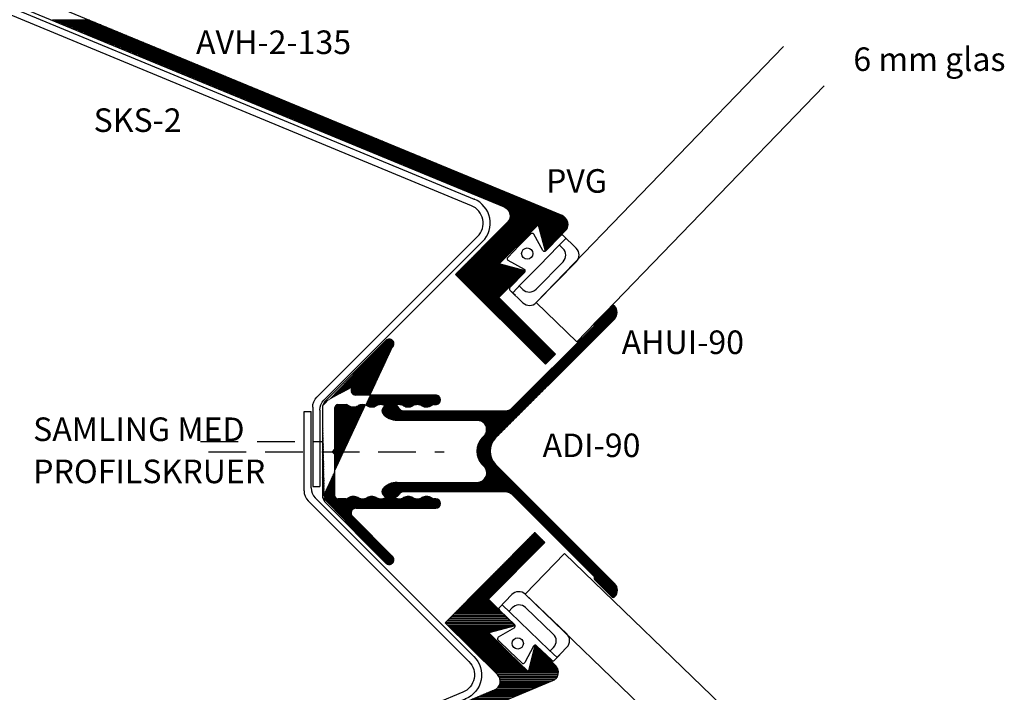
# Model space of a CAD drawing. Extents: x 538 to 764, y 43 to 212.
# Drawn here: x 659 to 764, y 102 to 173 of the extents above; entities that cross this region are included whole.
import ezdxf

# ---------------------------------------------------------------- set-up
doc = ezdxf.new("R2010")
doc.units = 0
doc.header["$LTSCALE"] = 8
doc.header["$MEASUREMENT"] = 0
doc.header["$PDSIZE"] = 2
doc.linetypes.add('DASHED', pattern=[0.75, 0.5, -0.25])
doc.layers.get('0').update_dxf_attribs({"linetype": 'CONTINUOUS'})
for name, color, linetype in [('$9-H--', 3, 'CONTINUOUS'), ('A$9--T-DK', 7, 'CONTINUOUS'), ('A99--SD', 1, 'CONTINUOUS'), ('A99-A-D', 4, 'CONTINUOUS'), ('A99-C-D', 5, 'DASHED'), ('A99-K-D', 7, 'CONTINUOUS'), ('A99-S-D', 3, 'CONTINUOUS'), ('A99-T-D', 5, 'CONTINUOUS'), ('A99-Y-D', 2, 'CONTINUOUS')]:
    doc.layers.add(name, color=color, linetype=linetype)
doc.styles.add('ROMANS', font='romans')

# ---------------------------------------------------------------- blocks, each defined once
blk = doc.blocks.new('SKS-2')
at = {"layer": 'A99-S-D', "color": 3}
for p, q in [((-111.591764289328, 31.44813673163534), (-86.10884919610399, -30.07306249522759)), ((-85.41593954672055, -29.78604992095379), (-110.8988546399445, 31.73514930590918)), ((-69.53720605718968, -17.81813575646143), (-65.0910134773513, -13.37194317662309)), ((-64.0303533055715, -12.93260334840289), (-55.6003533055715, -12.93260334840289)), ((-55.6003533055715, -12.93260334840289), (-55.6003533055715, -13.68260334840289)), ((-81.62363683343506, -30.96522670448664), (-64.79449544119522, -14.13608531224682)), ((-64.79449544119522, -14.13608531224682), (-64.7803533055715, -14.12194317662309)), ((-63.71969313379167, -13.68260334840289), (-55.6003533055715, -13.68260334840289)), ((-69.53720605718968, -17.81813575646143), (-82.15396691932494, -30.43489661859672))]:
    blk.add_line(p, q, dxfattribs=at)
for centre, end in [((-64.0303533055715, -14.43260334840289), 135), ((-63.71969313379167, -15.18260334840289), 135.0000000000004)]:
    blk.add_arc(centre, 1.5, 90, end, dxfattribs=at)
at = {"layer": 'A99-S-D', "color": 3, "extrusion": (0, 0, -0.9999999999999999)}
blk.add_ellipse((-83.56818048169796, -29.02068305622359), major_axis=(1.052379439003989, 2.540668714406022), ratio=0.9999999999999974, start_param=1.963495408493653, end_param=3.926990816987338, dxfattribs=at)
at = {"layer": 'A99-S-D', "color": 3, "extrusion": (0, 0, -1)}
blk.add_ellipse((-83.56818048169802, -29.02068305622365), major_axis=(1.847759065022532, -0.7653668647301621), ratio=0.9999999999999956, start_param=0.3926990816987236, end_param=2.356194490192336, dxfattribs=at)
at = {"layer": 'A99-S-D', "color": 3, "linetype": 'ByBlock'}
for p in [(-94.44943772163495, 7.633110565429035), (-86.10884919610399, -30.07306249522759)]:
    blk.add_point(p, dxfattribs=at)
blk = doc.blocks.new('*X77')
at = {"color": 0, "linetype": 'Continuous'}
for p, q in [((637.2384376033915, -1909.406634839959), (640.0100762009251, -1906.634996242426)), ((637.3634376033915, -1909.104858144662), (640.1350762009251, -1906.333219547129)), ((637.4884376033915, -1908.803081449366), (640.2600762009253, -1906.031442851832)), ((637.6134376033918, -1908.501304754069), (640.3850762009253, -1905.729666156535)), ((636.8634376033915, -1910.311964925849), (639.635076200925, -1907.540326328315)), ((636.9884376033915, -1910.010188230552), (639.760076200925, -1907.238549633019)), ((637.1134376033915, -1909.708411535256), (639.8850762009251, -1906.936772937722)), ((636.363437603392, -1911.519071707035), (639.1350762009254, -1908.747433109502)), ((636.4884376033917, -1911.217295011739), (639.2600762009251, -1908.445656414205)), ((636.6134376033915, -1910.915518316443), (639.3850762009253, -1908.143879718909)), ((636.7384376033915, -1910.613741621145), (639.5100762009253, -1907.842103023612)), ((635.9884376033918, -1912.424401792925), (638.7600762009254, -1909.652763195391)), ((636.1134376033918, -1912.122625097628), (638.8850762009254, -1909.350986500095)), ((636.238437603392, -1911.820848402332), (639.0100762009254, -1909.049209804798)), ((635.4884376033916, -1913.631508574112), (638.2600762009251, -1910.859869976578)), ((635.6134376033916, -1913.329731878815), (638.3850762009253, -1910.558093281282)), ((635.7384376033918, -1913.027955183518), (638.5100762009253, -1910.256316585984)), ((635.8634376033918, -1912.726178488222), (638.6350762009253, -1909.954539890688)), ((635.1134376033916, -1914.536838660002), (637.885076200925, -1911.765200062468)), ((635.2384376033916, -1914.235061964705), (638.0100762009251, -1911.463423367172)), ((635.3634376033916, -1913.933285269408), (638.1350762009251, -1911.161646671875)), ((634.6134376033915, -1915.743945441188), (637.3850762009251, -1912.972306843655)), ((634.7384376033915, -1915.442168745892), (637.5100762009253, -1912.670530148358)), ((634.8634376033915, -1915.140392050595), (637.635076200925, -1912.368753453062)), ((634.9884376033915, -1914.838615355298), (637.760076200925, -1912.066976757765)), ((634.2384376033917, -1916.649275527078), (637.0100762009254, -1913.877636929544)), ((634.3634376033917, -1916.347498831781), (637.1350762009254, -1913.575860234248)), ((634.4884376033917, -1916.045722136485), (637.2600762009254, -1913.274083538951)), ((633.863437603392, -1917.554605612968), (636.6350762009253, -1914.782967015434)), ((633.9884376033917, -1917.252828917671), (636.7600762009253, -1914.481190320138)), ((634.1134376033917, -1916.951052222375), (636.8850762009254, -1914.179413624841)), ((633.3634376033916, -1918.761712394155), (636.1350762009251, -1915.990073796622)), ((633.4884376033916, -1918.459935698858), (636.2600762009251, -1915.688297101325)), ((633.6134376033916, -1918.158159003561), (636.3850762009251, -1915.386520406028)), ((633.7384376033916, -1917.856382308265), (636.5100762009253, -1915.084743710731)), ((632.9884376033916, -1919.667042480045), (635.760076200925, -1916.895403882511)), ((633.1134376033916, -1919.365265784748), (635.885076200925, -1916.593627187215)), ((633.2384376033916, -1919.063489089451), (636.010076200925, -1916.291850491918)), ((632.4884376033917, -1920.874149261231), (635.2600762009254, -1918.102510663697)), ((632.6134376033918, -1920.572372565934), (635.3850762009254, -1917.800733968401)), ((632.7384376033916, -1920.270595870638), (635.5100762009251, -1917.498957273104)), ((632.8634376033916, -1919.968819175341), (635.6350762009253, -1917.197180577808)), ((632.1134376033917, -1921.779479347121), (634.8850762009253, -1919.007840749587)), ((632.2384376033917, -1921.477702651824), (635.0100762009253, -1918.70606405429)), ((632.3634376033917, -1921.175925956527), (635.1350762009254, -1918.404287358994)), ((631.6134376033915, -1922.986586128308), (634.3850762009251, -1920.214947530774)), ((631.7384376033915, -1922.684809433011), (634.5100762009251, -1919.913170835478)), ((631.8634376033917, -1922.383032737714), (634.6350762009253, -1919.61139414018)), ((631.9884376033917, -1922.081256042417), (634.7600762009253, -1919.309617444884)), ((631.2384376033916, -1923.891916214197), (634.010076200925, -1921.120277616664)), ((631.3634376033915, -1923.590139518901), (634.135076200925, -1920.818500921367)), ((631.4884376033915, -1923.288362823605), (634.2600762009251, -1920.516724226071)), ((630.7384376033918, -1925.099022995384), (633.5100762009254, -1922.32738439785)), ((630.8634376033916, -1924.797246300087), (633.6350762009251, -1922.025607702554)), ((630.9884376033916, -1924.495469604791), (633.7600762009253, -1921.723831007258)), ((631.1134376033916, -1924.193692909495), (633.885076200925, -1921.422054311961)), ((630.3634376033918, -1926.004353081274), (633.1350762009253, -1923.23271448374)), ((630.4884376033918, -1925.702576385976), (633.2600762009254, -1922.930937788444)), ((630.6134376033918, -1925.40079969068), (633.3850762009254, -1922.629161093147)), ((629.8634376033915, -1927.21145986246), (632.6350762009251, -1924.439821264927)), ((629.9884376033917, -1926.909683167163), (632.7600762009253, -1924.13804456963)), ((630.1134376033918, -1926.607906471867), (632.8850762009253, -1923.836267874334)), ((630.2384376033918, -1926.30612977657), (633.0100762009253, -1923.534491179037)), ((629.4884376033915, -1928.116789948351), (632.260076200925, -1925.345151350817)), ((629.6134376033915, -1927.815013253054), (632.3850762009251, -1925.043374655521)), ((629.7384376033915, -1927.513236557758), (632.5100762009251, -1924.741597960224)), ((628.9884376033915, -1929.323896729537), (631.7600762009251, -1926.552258132004)), ((629.1134376033915, -1929.022120034241), (631.8850762009253, -1926.250481436707)), ((629.2384376033915, -1928.720343338944), (632.010076200925, -1925.94870474141)), ((629.3634376033915, -1928.418566643647), (632.135076200925, -1925.646928046114)), ((628.6134376033916, -1930.229226815426), (631.3850762009254, -1927.457588217893)), ((628.7384376033916, -1929.92745012013), (631.5100762009254, -1927.155811522597)), ((628.8634376033915, -1929.625673424833), (631.6350762009251, -1926.8540348273)), ((628.2384376033918, -1931.134556901316), (631.0100762009253, -1928.362918303783)), ((628.3634376033918, -1930.83278020602), (631.1350762009253, -1928.061141608486)), ((628.4884376033918, -1930.531003510723), (631.2600762009253, -1927.75936491319)), ((627.7384376033916, -1932.341663682504), (630.5100762009251, -1929.57002508497)), ((627.8634376033916, -1932.039886987207), (630.6350762009251, -1929.268248389673)), ((627.9884376033916, -1931.73811029191), (630.7600762009251, -1928.966471694377)), ((628.1134376033918, -1931.436333596613), (630.8850762009251, -1928.664694999079)), ((627.3634376033915, -1933.246993768394), (630.135076200925, -1930.47535517086)), ((627.4884376033915, -1932.945217073096), (630.260076200925, -1930.173578475563)), ((627.6134376033916, -1932.6434403778), (630.385076200925, -1929.871801780267)), ((626.8634376033917, -1934.454100549579), (629.6350762009254, -1931.682461952046)), ((626.9884376033915, -1934.152323854284), (629.7600762009251, -1931.38068525675)), ((627.1134376033915, -1933.850547158987), (629.8850762009251, -1931.078908561453)), ((627.2384376033915, -1933.54877046369), (630.0100762009249, -1930.777131866156)), ((626.4884376033917, -1935.359430635469), (629.2600762009253, -1932.587792037936)), ((626.6134376033917, -1935.057653940173), (629.3850762009253, -1932.286015342639)), ((626.7384376033917, -1934.755877244876), (629.5100762009254, -1931.984238647342)), ((625.9884376033914, -1936.566537416657), (628.7600762009251, -1933.794898819123)), ((626.1134376033914, -1936.264760721359), (628.8850762009251, -1933.493122123826)), ((626.2384376033916, -1935.962984026063), (629.0100762009251, -1933.191345428529)), ((626.3634376033917, -1935.661207330766), (629.1350762009253, -1932.889568733233)), ((625.6134376033916, -1937.471867502547), (628.385076200925, -1934.700228905013)), ((625.7384376033916, -1937.170090807249), (628.510076200925, -1934.398452209716)), ((625.8634376033916, -1936.868314111953), (628.6350762009251, -1934.09667551442)), ((625.1134376033916, -1938.678974283733), (627.8850762009251, -1935.907335686199)), ((625.2384376033916, -1938.377197588436), (628.0100762009251, -1935.605558990903)), ((625.3634376033916, -1938.07542089314), (628.1350762009249, -1935.303782295606)), ((625.4884376033916, -1937.773644197843), (628.260076200925, -1935.00200560031)), ((624.7384376033917, -1939.584304369622), (627.5100762009253, -1936.812665772089)), ((624.8634376033917, -1939.282527674326), (627.6350762009254, -1936.510889076792)), ((624.9884376033917, -1938.980750979029), (627.7600762009254, -1936.209112381496)), ((624.2384376033917, -1940.791411150809), (627.0100762009251, -1938.019772553275)), ((624.3634376033917, -1940.489634455512), (627.1350762009251, -1937.717995857979)), ((624.4884376033917, -1940.187857760215), (627.2600762009253, -1937.416219162682)), ((624.6134376033917, -1939.886081064919), (627.3850762009253, -1937.114442467385)), ((623.8634376033915, -1941.696741236699), (626.635076200925, -1938.925102639166)), ((623.9884376033915, -1941.394964541403), (626.7600762009251, -1938.623325943869)), ((624.1134376033915, -1941.093187846106), (626.8850762009251, -1938.321549248573)), ((623.3634376033914, -1942.903848017885), (626.1350762009251, -1940.132209420352)), ((623.4884376033914, -1942.602071322589), (626.2600762009249, -1939.830432725056)), ((623.6134376033914, -1942.300294627293), (626.385076200925, -1939.528656029759)), ((623.7384376033914, -1941.998517931996), (626.510076200925, -1939.226879334462)), ((622.9884376033918, -1943.809178103776), (625.7600762009254, -1941.037539506242)), ((623.1134376033918, -1943.507401408478), (625.8850762009254, -1940.735762810945)), ((623.2384376033916, -1943.205624713183), (626.0100762009251, -1940.433986115649)), ((622.6134376033918, -1944.714508189665), (625.3850762009253, -1941.942869592132)), ((622.7384376033918, -1944.412731494368), (625.5100762009253, -1941.641092896835)), ((622.8634376033918, -1944.110954799072), (625.6350762009253, -1941.339316201538)), ((622.1134376033915, -1945.921614970852), (624.885076200925, -1943.149976373319)), ((622.2384376033915, -1945.619838275556), (625.0100762009251, -1942.848199678022)), ((622.3634376033917, -1945.318061580258), (625.1350762009251, -1942.546422982725)), ((622.4884376033917, -1945.016284884962), (625.2600762009251, -1942.244646287428)), ((621.7384376033915, -1946.826945056742), (624.510076200925, -1944.055306459209)), ((621.8634376033915, -1946.525168361446), (624.635076200925, -1943.753529763912)), ((621.9884376033915, -1946.223391666148), (624.760076200925, -1943.451753068616)), ((621.2384376033916, -1948.034051837928), (624.0100762009254, -1945.262413240395)), ((621.3634376033915, -1947.732275142632), (624.1350762009251, -1944.960636545099)), ((621.4884376033915, -1947.430498447335), (624.2600762009249, -1944.658859849802)), ((621.6134376033915, -1947.128721752039), (624.3850762009249, -1944.357083154505)), ((620.8634376033916, -1948.939381923818), (623.6350762009253, -1946.167743326285)), ((620.9884376033916, -1948.637605228521), (623.7600762009253, -1945.865966630988)), ((621.1134376033916, -1948.335828533225), (623.8850762009254, -1945.564189935692)), ((620.3634376033916, -1950.146488705005), (623.1350762009251, -1947.374850107472)), ((620.4884376033918, -1949.844712009708), (623.2600762009251, -1947.073073412174)), ((620.6134376033916, -1949.542935314412), (623.3850762009251, -1946.771296716878)), ((620.7384376033916, -1949.241158619114), (623.5100762009253, -1946.469520021581)), ((619.9884376033915, -1951.051818790895), (622.760076200925, -1948.280180193362)), ((620.1134376033916, -1950.750042095598), (622.885076200925, -1947.978403498065)), ((620.2384376033916, -1950.448265400302), (623.010076200925, -1947.676626802768)), ((619.4884376033915, -1952.258925572082), (622.2600762009251, -1949.487286974548)), ((619.6134376033915, -1951.957148876784), (622.3850762009249, -1949.185510279252)), ((619.7384376033915, -1951.655372181488), (622.5100762009249, -1948.883733583955)), ((619.8634376033915, -1951.353595486192), (622.635076200925, -1948.581956888658)), ((619.1134376033917, -1953.164255657971), (621.8850762009253, -1950.392617060437)), ((619.2384376033917, -1952.862478962675), (622.0100762009254, -1950.090840365141)), ((619.3634376033915, -1952.560702267378), (622.1350762009251, -1949.789063669845)), ((618.6134376033916, -1954.371362439157), (621.3850762009251, -1951.599723841624)), ((618.7384376033916, -1954.069585743861), (621.5100762009251, -1951.297947146327)), ((618.8634376033917, -1953.767809048565), (621.6350762009253, -1950.996170451031)), ((618.9884376033917, -1953.466032353267), (621.7600762009253, -1950.694393755734)), ((618.2384376033914, -1955.276692525048), (621.010076200925, -1952.505053927514)), ((618.3634376033914, -1954.974915829751), (621.135076200925, -1952.203277232218)), ((618.4884376033914, -1954.673139134455), (621.2600762009251, -1951.901500536921)), ((617.7384376033916, -1956.483799306235), (620.5128523249796, -1953.709384584647)), ((617.8634376033916, -1956.182022610938), (620.6350762009249, -1953.410384013405)), ((617.9884376033914, -1955.880245915641), (620.7600762009249, -1953.108607318108)), ((618.1134376033914, -1955.578469220345), (620.885076200925, -1952.806830622811)), ((616.8634376033917, -1958.596236173311), (620.7307014007586, -1954.728972375944)), ((616.9884376033917, -1958.294459478014), (620.650228646679, -1954.632668434727)), ((617.1134376033917, -1957.992682782717), (620.581247758725, -1954.524872627384)), ((617.2384376033917, -1957.69090608742), (620.5247910832396, -1954.404552607573)), ((617.3634376033917, -1957.389129392124), (620.4828510718295, -1954.269715923686)), ((617.4884376033915, -1957.087352696828), (620.4591854486276, -1954.116604851592)), ((617.6134376033916, -1956.785576001531), (620.4616883150112, -1953.937325289912)), ((616.7617138518912, -1959.051513315404), (620.925112819936, -1954.88811434736)), ((616.7766458844644, -1959.213357978128), (621.0399413178284, -1954.950062544764)), ((616.7785355876276, -1958.857914884371), (620.8222780973832, -1954.814172374616)), ((616.8121542459324, -1959.354626311957), (621.1682892042068, -1954.998491353683)), ((616.863340513019, -1959.480216740167), (621.3130102115645, -1955.030547041622)), ((616.9276747593276, -1959.592659189155), (621.4794657557343, -1955.040868192748)), ((617.0038101659303, -1959.693300477849), (621.6562424510308, -1955.040868192748)), ((619.333019146328, -1957.540868192748), (621.8330191463275, -1955.040868192748)), ((619.5097958416244, -1957.540868192748), (622.0097958416242, -1955.040868192748)), ((619.6865725369212, -1957.540868192748), (622.1865725369207, -1955.040868192748)), ((619.8633492322172, -1957.540868192748), (622.363349232217, -1955.040868192748)), ((620.040125927514, -1957.540868192748), (622.5401259275137, -1955.040868192748)), ((620.2169026228105, -1957.540868192748), (622.7169026228104, -1955.040868192748)), ((620.3936793181073, -1957.540868192748), (622.8936793181069, -1955.040868192748)), ((620.5704560134037, -1957.540868192748), (623.0704560134036, -1955.040868192748)), ((620.7472327087006, -1957.540868192748), (623.2472327087003, -1955.040868192748)), ((620.9240094039969, -1957.540868192748), (623.4240094039969, -1955.040868192748)), ((621.1007860992943, -1957.540868192748), (623.6007860992938, -1955.040868192748)), ((621.2775627945906, -1957.540868192748), (623.7775627945905, -1955.040868192748)), ((621.4543394898875, -1957.540868192748), (623.9543394898872, -1955.040868192748)), ((621.6311161851839, -1957.540868192748), (624.1311161851837, -1955.040868192748)), ((621.8078928804807, -1957.540868192748), (624.3078928804804, -1955.040868192748)), ((621.9846695757772, -1957.540868192748), (624.484669575777, -1955.040868192748)), ((622.161446271074, -1957.540868192748), (624.6614462710736, -1955.040868192748)), ((622.3382229663703, -1957.540868192748), (624.8382229663703, -1955.040868192748)), ((622.5149996616667, -1957.540868192748), (625.0149996616666, -1955.040868192748)), ((622.691776356963, -1957.540868192748), (625.1917763569633, -1955.040868192748)), ((622.8685530522599, -1957.540868192748), (625.3685530522598, -1955.040868192748)), ((623.0453297475564, -1957.540868192748), (625.5453297475565, -1955.040868192748)), ((623.2221064428533, -1957.540868192748), (625.7221064428531, -1955.040868192748)), ((623.3988831381497, -1957.540868192748), (625.8988831381498, -1955.040868192748)), ((623.5756598334465, -1957.540868192748), (626.0756598334464, -1955.040868192748)), ((623.7524365287434, -1957.540868192748), (626.2524365287434, -1955.040868192748)), ((623.8085759672554, -1959.959602488389), (628.7273102628959, -1955.040868192748)), ((623.904086958193, -1960.040868192748), (628.9040869581929, -1955.040868192748)), ((623.9292132240403, -1957.540868192748), (626.42921322404, -1955.040868192748)), ((624.0500574238275, -1959.541344336521), (628.5505335675992, -1955.040868192748)), ((624.0808636534897, -1960.040868192748), (629.0808636534895, -1955.040868192748)), ((624.1059899193367, -1957.540868192748), (626.6059899193366, -1955.040868192748)), ((624.2576403487863, -1960.040868192748), (629.2576403487861, -1955.040868192748)), ((624.2827666146335, -1957.540868192748), (626.7827666146333, -1955.040868192748)), ((624.2915388803998, -1959.123086184652), (628.3737568723027, -1955.040868192748)), ((624.4344170440829, -1960.040868192748), (629.2616571909678, -1955.213628045863)), ((624.4595433099299, -1957.540868192748), (626.9595433099299, -1955.040868192748)), ((624.5330203369721, -1958.704828032783), (628.196980177006, -1955.040868192748)), ((624.6111937393796, -1960.040868192748), (629.2616571909678, -1955.39040474116)), ((624.6363200052268, -1957.540868192748), (627.1363200052265, -1955.040868192748)), ((624.7745017935443, -1958.286569880914), (628.0202034817094, -1955.040868192748)), ((624.7879704346763, -1960.040868192748), (629.2616571909678, -1955.567181436456)), ((624.8130967005233, -1957.540868192748), (627.3130967005231, -1955.040868192748)), ((624.9647471299728, -1960.040868192748), (629.2616571909678, -1955.743958131753)), ((624.9898733958197, -1957.540868192748), (627.4898733958198, -1955.040868192748)), ((625.0159832501165, -1957.868311729045), (627.8434267864127, -1955.040868192748)), ((625.1666500911165, -1957.540868192748), (627.6666500911165, -1955.040868192748)), ((625.1415238252695, -1960.040868192748), (629.2616571909678, -1955.92073482705)), ((625.3183005205661, -1960.040868192748), (629.2616571909678, -1956.097511522346)), ((625.4950772158625, -1960.040868192748), (629.2616571909678, -1956.274288217643)), ((625.671853911159, -1960.040868192748), (629.2616571909678, -1956.451064912939)), ((625.8486306064557, -1960.040868192748), (629.2616571909678, -1956.627841608236)), ((626.0254073017524, -1960.040868192748), (629.2616571909678, -1956.804618303533)), ((617.0911322016439, -1959.782755137432), (619.3236758643553, -1957.55021147472)), ((617.1895894590202, -1959.861074575352), (619.3883806256309, -1957.662283408741)), ((617.2996804807807, -1959.927760248888), (619.4530853869067, -1957.774355342762)), ((617.4225878485372, -1959.981629576428), (619.5177901481823, -1957.886427276783)), ((626.202183997049, -1960.040868192748), (629.2616571909678, -1956.981394998829)), ((626.3789606923456, -1960.040868192748), (629.2616571909678, -1957.158171694126)), ((626.5557373876422, -1960.040868192748), (629.2616571909678, -1957.334948389422)), ((626.7325140829392, -1960.040868192748), (629.2616571909678, -1957.51172508472)), ((626.9092907782358, -1960.040868192748), (629.2616571909678, -1957.688501780016)), ((627.0860674735325, -1960.040868192748), (629.2616571909678, -1957.865278475313)), ((617.5605555476719, -1960.02043857259), (619.5824949094579, -1957.998499210804)), ((617.7178620885938, -1960.039908726965), (619.6471996707335, -1958.110571144825)), ((617.8936793181072, -1960.040868192748), (619.7119044320091, -1958.222643078846)), ((618.0704560134038, -1960.040868192748), (619.7766091932848, -1958.334715012867)), ((618.2472327087005, -1960.040868192748), (619.8413139545604, -1958.446786946888)), ((618.4240094039972, -1960.040868192748), (619.906018715836, -1958.558858880909)), ((618.6007860992937, -1960.040868192748), (619.9707234771116, -1958.67093081493)), ((618.7775627945904, -1960.040868192748), (620.0354282383872, -1958.783002748951)), ((618.954339489887, -1960.040868192748), (620.100132999663, -1958.895074682972)), ((627.2628441688291, -1960.040868192748), (629.2616571909678, -1958.04205517061)), ((627.4396208641258, -1960.040868192748), (629.2616571909678, -1958.218831865906)), ((627.6163975594224, -1960.040868192748), (629.2616571909678, -1958.395608561203)), ((627.7616571909678, -1960.0723852565), (629.2616571909678, -1958.572385256499)), ((627.7616571909678, -1960.249161951796), (629.2616571909678, -1958.749161951796)), ((627.7616571909678, -1960.425938647092), (629.2616571909678, -1958.925938647092)), ((619.1311161851837, -1960.040868192748), (620.1648377609386, -1959.007146616993)), ((619.3078928804804, -1960.040868192748), (620.2295425222142, -1959.119218551014)), ((619.4846695757769, -1960.040868192748), (620.2942472834898, -1959.231290485035)), ((619.6614462710736, -1960.040868192748), (620.3589520447654, -1959.343362419056)), ((619.8382229663703, -1960.040868192748), (620.4236568060411, -1959.455434353077)), ((620.0149996616665, -1960.040868192748), (620.4883615673167, -1959.567506287098)), ((620.1917763569631, -1960.040868192748), (620.5530663285923, -1959.679578221119)), ((620.3685530522598, -1960.040868192748), (620.6177710898679, -1959.79165015514)), ((620.5453297475564, -1960.040868192748), (620.6824758511435, -1959.903722089161)), ((627.7616571909678, -1960.602715342389), (629.2616571909678, -1959.102715342389)), ((627.7616571909678, -1960.779492037685), (629.2616571909678, -1959.279492037685)), ((627.7616571909678, -1960.956268732982), (629.2616571909678, -1959.456268732982)), ((627.7616571909678, -1961.133045428279), (629.2616571909678, -1959.633045428279)), ((627.7616571909678, -1961.309822123575), (629.2616571909678, -1959.809822123575)), ((627.7616571909678, -1961.486598818872), (629.2616571909678, -1959.986598818872)), ((620.722106442853, -1960.040868192748), (620.7471806124192, -1960.015794023182)), ((627.7616571909678, -1961.663375514169), (629.2616571909678, -1960.163375514169)), ((627.7616571909678, -1961.840152209466), (629.2616571909678, -1960.340152209466)), ((627.7616571909678, -1962.016928904763), (629.2616571909678, -1960.516928904762)), ((627.7616571909678, -1962.193705600059), (629.2616571909678, -1960.693705600059)), ((627.7616571909678, -1962.370482295356), (629.2616571909678, -1960.870482295356)), ((627.7616571909678, -1962.547258990652), (629.2616571909678, -1961.047258990652)), ((627.7616571909678, -1962.724035685949), (629.2616571909678, -1961.224035685949)), ((627.7616571909678, -1962.900812381246), (629.2616571909678, -1961.400812381245)), ((627.7616571909678, -1963.077589076542), (629.2616571909678, -1961.577589076542)), ((627.7616571909678, -1963.254365771838), (629.2616571909678, -1961.754365771838)), ((627.7616571909678, -1963.431142467135), (629.2616571909678, -1961.931142467135)), ((627.7616571909678, -1963.607919162432), (629.2616571909678, -1962.107919162432)), ((627.7616571909678, -1963.784695857728), (629.2616571909678, -1962.284695857728)), ((627.7616571909678, -1963.961472553025), (629.2616571909678, -1962.461472553025)), ((627.7616571909678, -1964.138249248322), (629.2616571909678, -1962.638249248322)), ((627.7616571909678, -1964.315025943619), (629.2616571909678, -1962.815025943619)), ((627.7616571909678, -1964.491802638915), (629.2616571909678, -1962.991802638915)), ((627.7616571909678, -1964.668579334212), (629.2616571909678, -1963.168579334212)), ((627.7616571909678, -1964.845356029509), (629.2616571909678, -1963.345356029509)), ((627.7616571909678, -1965.022132724805), (629.2616571909678, -1963.522132724805)), ((627.7616571909678, -1965.198909420102), (629.2616571909678, -1963.698909420102)), ((627.7616571909678, -1965.375686115399), (629.2616571909678, -1963.875686115398)), ((627.7616571909678, -1965.552462810695), (629.2616571909678, -1964.052462810695)), ((627.7616571909678, -1965.729239505991), (629.2616571909678, -1964.229239505991)), ((627.7616571909678, -1965.906016201288), (629.2616571909678, -1964.406016201288)), ((627.7616571909678, -1966.082792896585), (629.2616571909678, -1964.582792896585)), ((627.7616571909678, -1966.259569591881), (629.2616571909678, -1964.759569591881)), ((627.7616571909678, -1966.436346287178), (629.2616571909678, -1964.936346287178)), ((627.7616571909678, -1966.613122982475), (629.2616571909678, -1965.113122982475)), ((627.7616571909678, -1966.789899677771), (629.2616571909678, -1965.289899677771)), ((627.7616571909678, -1966.966676373068), (629.2616571909678, -1965.466676373068)), ((627.7616571909678, -1967.143453068365), (629.2616571909678, -1965.643453068365)), ((627.7616571909678, -1967.320229763662), (629.2616571909678, -1965.820229763661)), ((627.7616571909678, -1967.497006458958), (629.2616571909678, -1965.997006458958)), ((627.7616571909678, -1967.673783154255), (629.2616571909678, -1966.173783154255)), ((627.7616571909678, -1967.850559849551), (629.2616571909678, -1966.350559849551)), ((627.7616571909678, -1968.027336544848), (629.2616571909678, -1966.527336544848)), ((627.7616571909678, -1968.204113240145), (629.2616571909678, -1966.704113240145)), ((627.7616571909678, -1968.380889935441), (629.2616571909678, -1966.880889935441)), ((627.778455628957, -1968.540868192748), (629.2616571909678, -1967.057666630737)), ((627.9552323242536, -1968.540868192748), (629.2616571909678, -1967.234443326034)), ((628.1320090195503, -1968.540868192748), (629.2616571909678, -1967.411220021331)), ((628.308785714847, -1968.540868192748), (629.2616571909678, -1967.587996716627)), ((628.4855624101435, -1968.540868192748), (629.2616571909678, -1967.764773411924)), ((628.6623391054402, -1968.540868192748), (629.2616571909678, -1967.941550107221)), ((628.8391158007369, -1968.540868192748), (629.2616571909678, -1968.118326802517)), ((629.0158924960339, -1968.540868192748), (629.2616571909678, -1968.295103497814)), ((629.1926691913305, -1968.540868192748), (629.2616571909678, -1968.471880193111))]:
    blk.add_line(p, q, dxfattribs=at)
blk = doc.blocks.new('AVH2-135')
at = {"layer": 'A99-A-D', "color": 4}
blk.add_lwpolyline([(36.24043376602208, -46.10905835744984), (-29.37688280161296, -18.92947590860672, 0.5345111359507563), (-30.75956623397792, -19.85335544111808), (-30.75956623397792, -27.65869932881401), (-44.25956623397792, -27.65869932881401), (-44.25956623397792, -26.15869932881401), (-35.75956623397792, -26.15869932881401), (-35.75956623397792, -22.15869932881401), (-33.25956623397792, -23.60207500178808), (-33.25956623397792, -20.65869932881401), (-33.25956623397792, -17.71532365583994), (-35.75956623397792, -19.15869932881401), (-35.75956623397758, -16.15869932881401, -0.1066558289411268), (-35.67059812710522, -15.74636343454222, -0.2945452286510921), (-34.75956623397792, -15.15869932881401, -0.09849140335713645), (-34.37688280161274, -15.23481979630265), (41.24043376602208, -46.55653786887683)], format="xyb", dxfattribs=at)
at = {"layer": 'A99--SD', "linetype": 'Continuous', "rotation": 270}
blk.add_blockref('*X77', (1924.28130195877, 601.6029578621537), dxfattribs=at)
blk = doc.blocks.new('ahui-90')
at = {"layer": 'A99--SD'}
h = blk.add_hatch(dxfattribs=at)
h.set_pattern_fill('ANSI31', color=256, scale=0.25, style=0)
h.set_pattern_definition([(45, (-11.68838114165953, -9.08096113334696), (-0.02209708691207961, 0.02209708691207961), [])])
edge = h.paths.add_edge_path()
edge.add_arc((11.77557989368736, 1.389100381221988), 0.4999999999999993, 314.9999999999999, 404.9999999999999)
edge.add_line((12.12913328428063, 1.035546990628713), (12.12913327856087, 1.035546990628713))
edge.add_arc((11.77557988601205, 1.389100379266443), 0.4999999999999997, 225, 315.0000003169094)
edge.add_line((5.603649880018789, 8.268137172120557), (5.14004598308663, 8.460168193798872))
edge.add_line((12.12917068351085, 1.742616368628497), (5.603649880018789, 8.268137172120557))
edge.add_line((7.165172248933729, 5.292401240832518), (11.42207128851462, 1.035502201251624))
edge.add_arc((6.811618858340452, 4.938847850239245), 0.4999999999999964, 44.99999999999971, 180)
edge.add_line((6.311618858340456, -3.539831806201136), (6.311618858340456, 4.938847850239245))
edge.add_arc((5.811618858340463, -3.53983180620113), 0.4999999999999947, 269.9999999999992, 359.9999999999994)
edge.add_arc((5.811618858340452, -3.539831806201136), 0.4999999999999858, 180, 270.0000000000004)
edge.add_line((5.311618858340466, -3.324038147901898), (5.311618858340466, -3.539831806201136))
edge.add_arc((5.011618858340466, -3.324038147901893), 0.3000000000000006, 359.9999999999991, 396.1289274719378)
edge.add_arc((6.061618858340456, -2.557552662064097), 0.9999999999999929, 180.0000000000003, 216.1289274719388)
edge.add_arc((6.061618858340459, -2.557552662064105), 0.9999999999999961, 151.0449756281397, 179.9999999999999)
edge.add_arc((4.311618858340466, -1.589306825512246), 1, 331.0449756281402, 359.9999999999999)
edge.add_arc((4.31161885834047, -1.589306825512243), 0.9999999999999966, 359.9999999999997, 388.9550243718599)
edge.add_arc((6.061618858340456, -0.6210609889603909), 0.9999999999999893, 180.0000000000001, 208.95502437186)
edge.add_arc((6.061618858340452, -0.6210609889603944), 0.9999999999999851, 151.04497562814, 179.9999999999999)
edge.add_arc((4.31161885834047, 0.3471848475914534), 0.9999999999999964, 331.0449756281402, 360.0000000000002)
edge.add_arc((4.311618858340461, 0.3471848475914605), 1.000000000000006, 359.9999999999998, 388.9550243718598)
edge.add_arc((6.061618858340459, 1.315430684143315), 0.9999999999999929, 180.0000000000002, 208.95502437186)
edge.add_arc((6.061618858340452, 1.315430684143308), 0.999999999999986, 151.0449756281399, 179.9999999999998)
edge.add_arc((4.311618858340465, 2.28367652069516), 1.000000000000002, 331.0449756281402, 360.0000000000002)
edge.add_arc((4.311618858340474, 2.283676520695163), 0.9999999999999922, 0, 28.95502437185989)
edge.add_arc((6.061618858340456, 3.251922357247011), 0.9999999999999893, 180, 208.95502437186)
edge.add_arc((6.061618858340452, 3.251922357247011), 0.9999999999999851, 151.04497562814, 180)
edge.add_arc((4.311618858340465, 4.220168193798861), 1.000000000000002, 331.0449756281402, 360.0000000000002)
edge.add_arc((4.31161885834047, 4.220168193798866), 0.9999999999999962, 359.9999999999999, 388.9550243718599)
edge.add_arc((6.061618858340456, 5.188414030350724), 0.9999999999999929, 180.0000000000005, 208.9550243718604)
edge.add_arc((6.061618858340452, 5.188414030350716), 0.9999999999999897, 143.8710725280615, 180)
edge.add_arc((5.011618858340469, 5.954899516188512), 0.2999999999999972, 323.8710725280607, 359.9999999999994)
edge.add_line((5.31161885834047, 6.860168193798874), (5.311618858340466, 5.954899516188508))
edge.add_arc((5.011618858340469, 6.860168193798863), 0.3000000000000007, 2.035554996136646e-12, 90.00000000000203)
edge.add_line((0.6116188583404565, 7.160168193798864), (5.011618858340459, 7.160168193798864))
edge.add_line((0.3116188583404575, 7.460168193798864), (0.6116188583404565, 7.160168193798864))
edge.add_line((0.01161885834045684, 7.160168193798864), (0.3116188583404575, 7.460168193798864))
edge.add_line((-4.388381141659531, 7.160168193798864), (0.01161885834045684, 7.160168193798864))
edge.add_arc((-4.388381141659531, 6.860168193798874), 0.2999999999999901, 90, 180)
edge.add_line((-4.688381141659542, 5.954899516188508), (-4.688381141659521, 6.860168193798874))
edge.add_arc((-4.388381141659542, 5.954899516188508), 0.2999999999999993, 180, 216.1289274719386)
edge.add_arc((-5.438381141659525, 5.188414030350703), 0.9999999999999938, 7.124442486478321e-13, 36.12892747193916)
edge.add_arc((-5.438381141659529, 5.188414030350721), 0.9999999999999986, 331.04497562814, 359.9999999999997)
edge.add_arc((-3.688381141659534, 4.220168193798862), 0.9999999999999991, 151.0449756281399, 179.9999999999999)
edge.add_arc((-3.688381141659534, 4.220168193798866), 0.9999999999999979, 180.0000000000001, 208.95502437186)
edge.add_arc((-5.438381141659535, 3.251922357247008), 1.000000000000004, 2.035554996136641e-13, 28.95502437185983)
edge.add_arc((-5.438381141659527, 3.251922357247015), 0.9999999999999962, 331.0449756281402, 359.9999999999998)
edge.add_arc((-3.688381141659536, 2.283676520695161), 0.9999999999999956, 151.04497562814, 179.9999999999999)
edge.add_arc((-3.68838114165953, 2.283676520695163), 1.000000000000002, 180, 208.95502437186)
edge.add_arc((-5.438381141659525, 1.315430684143308), 0.9999999999999938, 2.035554996136663e-13, 28.95502437185983)
edge.add_arc((-5.43838114165953, 1.315430684143319), 0.9999999999999994, 331.04497562814, 359.9999999999996)
edge.add_arc((-3.688381141659528, 0.347184847591457), 1.000000000000005, 151.04497562814, 180)
edge.add_arc((-3.688381141659534, 0.3471848475914605), 0.9999999999999997, 180.0000000000002, 208.9550243718602)
edge.add_arc((-5.438381141659525, -0.6210609889603962), 0.9999999999999938, 2.035554996136663e-13, 28.95502437185983)
edge.add_arc((-5.438381141659529, -0.6210609889603873), 0.9999999999999986, 331.04497562814, 359.9999999999997)
edge.add_arc((-3.68838114165953, -1.589306825512249), 1.000000000000004, 151.0449756281398, 179.9999999999999)
edge.add_arc((-3.688381141659534, -1.589306825512242), 1.000000000000001, 180.0000000000003, 208.9550243718601)
edge.add_arc((-5.438381141659532, -2.557552662064102), 1.000000000000001, 0, 28.95502437185991)
edge.add_arc((-5.438381141659528, -2.557552662064095), 0.9999999999999972, 323.8710725280612, 359.9999999999996)
edge.add_arc((-4.38838114165954, -3.3240381479019), 0.2999999999999989, 143.8710725280608, 179.9999999999995)
edge.add_line((-4.688381141659531, -3.539831806201136), (-4.688381141659539, -3.324038147901898))
edge.add_arc((-5.188381141659531, -3.539831806201136), 0.5, 270, 360)
edge.add_arc((-5.188381141659531, -3.539831806201136), 0.5, 180, 270)
edge.add_line((-5.688381141659522, 4.938847850239242), (-5.688381141659531, -3.539831806201136))
edge.add_arc((-6.188381141659522, 4.938847850239242), 0.4999999999999996, 0, 135.0000000000001)
edge.add_line((-10.79881844013565, 1.035517329763604), (-6.541934532252797, 5.292401240832515))
edge.add_arc((-11.15234216933112, 1.389100379266443), 0.4999999999999997, 224.9999996830906, 315.0000000000001)
edge.add_line((-11.50589556759969, 1.035546990628713), (-11.50589556187993, 1.035546990628713))
edge.add_arc((-11.15234217700642, 1.389100381221988), 0.4999999999999993, 135, 225.0000000000001)
edge.add_line((-4.980412163337869, 8.268137172120547), (-11.50591766648209, 1.742631671551482))
edge.add_line((-4.516808266405685, 8.460168193798875), (-4.980412163337864, 8.268137172120547))
edge.add_line((5.14004598308663, 8.460168193798872), (-4.51680826640569, 8.460168193798872))
at = {"layer": 'A99-A-D', "color": 4}
for p, q in [((-4.516808266405685, 8.460168193798875), (-4.980412163337864, 8.268137172120547)), ((5.14004598308663, 8.460168193798872), (-4.516808266405689, 8.460168193798872)), ((5.603649880018789, 8.268137172120557), (5.14004598308663, 8.460168193798872)), ((-4.980412163337869, 8.268137172120547), (-11.50591766648209, 1.742631671551482)), ((0.01161885834045684, 7.160168193798864), (0.3116188583404575, 7.460168193798864)), ((0.3116188583404575, 7.460168193798864), (0.6116188583404565, 7.160168193798864)), ((12.12917068351085, 1.742616368628497), (5.603649880018789, 8.268137172120557)), ((-4.688381141659542, 5.954899516188508), (-4.688381141659521, 6.860168193798874)), ((-4.388381141659531, 7.160168193798864), (0.01161885834045684, 7.160168193798864)), ((0.6116188583404565, 7.160168193798864), (5.011618858340459, 7.160168193798864)), ((5.31161885834047, 6.860168193798874), (5.311618858340466, 5.954899516188508)), ((-10.79881844013565, 1.035517329763604), (-6.541934532252796, 5.292401240832515)), ((7.165172248933729, 5.292401240832518), (11.42207128851462, 1.035502201251624)), ((-5.688381141659522, 4.938847850239242), (-5.688381141659531, -3.539831806201136)), ((6.311618858340456, -3.539831806201136), (6.311618858340456, 4.938847850239245)), ((-11.50589556759969, 1.035546990628713), (-11.50589556187993, 1.035546990628713)), ((12.12913328428063, 1.035546990628713), (12.12913327856087, 1.035546990628713)), ((-4.688381141659531, -3.539831806201136), (-4.688381141659539, -3.324038147901898)), ((5.311618858340466, -3.324038147901898), (5.311618858340466, -3.539831806201136))]:
    blk.add_line(p, q, dxfattribs=at)
for centre, radius, start, end in [((-4.388381141659531, 6.860168193798874), 0.2999999999999901, 90, 180), ((5.011618858340469, 6.860168193798863), 0.3000000000000007, 2.035554996136651e-12, 90.00000000000203), ((-6.188381141659522, 4.938847850239242), 0.4999999999999996, 0, 135.0000000000001), ((-4.388381141659542, 5.954899516188508), 0.2999999999999993, 180, 216.1289274719387), ((-5.438381141659525, 5.188414030350703), 0.9999999999999938, 7.124442486478279e-13, 36.12892747193914), ((6.061618858340452, 5.188414030350716), 0.9999999999999897, 143.8710725280615, 180), ((5.011618858340469, 5.954899516188512), 0.2999999999999972, 323.8710725280607, 359.9999999999993), ((6.811618858340452, 4.938847850239245), 0.4999999999999964, 44.99999999999971, 180), ((-3.688381141659534, 4.220168193798862), 0.9999999999999991, 151.0449756281399, 179.9999999999999), ((-3.688381141659534, 4.220168193798866), 0.9999999999999979, 180.0000000000001, 208.95502437186), ((-5.438381141659529, 5.188414030350721), 0.9999999999999986, 331.04497562814, 359.9999999999997), ((6.061618858340456, 5.188414030350724), 0.9999999999999929, 180.0000000000005, 208.9550243718605), ((4.31161885834047, 4.220168193798866), 0.9999999999999962, 359.9999999999999, 28.95502437185986), ((4.311618858340465, 4.220168193798861), 1.000000000000002, 331.0449756281402, 2.035554996136651e-13), ((-5.438381141659535, 3.251922357247008), 1.000000000000004, 2.035554996136651e-13, 28.95502437185986), ((-5.438381141659527, 3.251922357247015), 0.9999999999999962, 331.0449756281402, 359.9999999999998), ((6.061618858340452, 3.251922357247011), 0.9999999999999851, 151.04497562814, 180), ((6.061618858340456, 3.251922357247011), 0.9999999999999893, 180, 208.95502437186), ((-3.688381141659536, 2.283676520695161), 0.9999999999999956, 151.04497562814, 179.9999999999999), ((-3.68838114165953, 2.283676520695163), 1.000000000000002, 180, 208.95502437186), ((4.311618858340474, 2.283676520695163), 0.9999999999999922, 0, 28.95502437185986), ((4.311618858340465, 2.28367652069516), 1.000000000000002, 331.0449756281402, 2.035554996136651e-13), ((-11.15234217700642, 1.389100381221988), 0.4999999999999993, 135, 225.0000000000001), ((-5.438381141659525, 1.315430684143308), 0.9999999999999938, 2.035554996136651e-13, 28.95502437185986), ((-5.43838114165953, 1.315430684143319), 0.9999999999999994, 331.04497562814, 359.9999999999996), ((6.061618858340452, 1.315430684143308), 0.999999999999986, 151.0449756281399, 179.9999999999998), ((6.061618858340459, 1.315430684143315), 0.9999999999999929, 180.0000000000002, 208.95502437186), ((11.77557989368736, 1.389100381221988), 0.4999999999999993, 314.9999999999999, 45), ((-11.15234216933112, 1.389100379266443), 0.4999999999999997, 224.9999996830906, 315.0000000000001), ((-3.688381141659528, 0.347184847591457), 1.000000000000005, 151.0449756281399, 180), ((-3.688381141659534, 0.3471848475914605), 0.9999999999999997, 180.0000000000002, 208.9550243718602), ((4.311618858340461, 0.3471848475914605), 1.000000000000006, 359.9999999999998, 28.95502437185978), ((4.31161885834047, 0.3471848475914534), 0.9999999999999964, 331.0449756281402, 2.035554996136651e-13), ((11.77557988601205, 1.389100379266443), 0.4999999999999997, 224.9999999999999, 315.0000003169093), ((-5.438381141659525, -0.6210609889603962), 0.9999999999999938, 2.035554996136651e-13, 28.95502437185986), ((-5.438381141659529, -0.6210609889603873), 0.9999999999999986, 331.04497562814, 359.9999999999997), ((6.061618858340452, -0.6210609889603944), 0.9999999999999851, 151.04497562814, 179.9999999999999), ((6.061618858340456, -0.6210609889603909), 0.9999999999999893, 180.0000000000001, 208.95502437186), ((-3.68838114165953, -1.589306825512249), 1.000000000000004, 151.0449756281398, 179.9999999999999), ((-3.688381141659534, -1.589306825512242), 1.000000000000001, 180.0000000000003, 208.9550243718601), ((-5.438381141659532, -2.557552662064102), 1.000000000000001, 0, 28.95502437185986), ((6.061618858340459, -2.557552662064105), 0.9999999999999961, 151.0449756281397, 179.9999999999998), ((4.31161885834047, -1.589306825512243), 0.9999999999999966, 359.9999999999997, 28.95502437185986), ((4.311618858340466, -1.589306825512246), 1, 331.0449756281402, 359.9999999999999), ((-5.438381141659528, -2.557552662064095), 0.9999999999999972, 323.8710725280611, 359.9999999999996), ((6.061618858340456, -2.557552662064097), 0.9999999999999929, 180.0000000000003, 216.1289274719388), ((-5.188381141659531, -3.539831806201136), 0.5, 180, 270), ((-5.188381141659531, -3.539831806201136), 0.5, 270, 0), ((-4.38838114165954, -3.3240381479019), 0.2999999999999989, 143.8710725280608, 179.9999999999995), ((5.011618858340466, -3.324038147901893), 0.3000000000000006, 359.9999999999991, 36.12892747193775), ((5.811618858340452, -3.539831806201136), 0.4999999999999858, 180, 270.0000000000004), ((5.811618858340463, -3.53983180620113), 0.4999999999999947, 269.9999999999992, 359.9999999999994)]:
    blk.add_arc(centre, radius, start, end, dxfattribs=at)
blk = doc.blocks.new('25SKRU')
at = {"layer": 'A99-C-D'}
blk.add_line((-25, 0), (0, 0), dxfattribs=at)
blk = doc.blocks.new('Adi-90_NY')
at = {"layer": 'A99--SD', "linetype": 'Continuous'}
h = blk.add_hatch(dxfattribs=at)
h.set_pattern_fill('ANSI31', color=256, scale=0.01, style=0)
h.set_pattern_definition([(45, (-685.2630904004191, -312.6245806603954), (-0.02245064030267288, 0.02245064030267288), [])])
h.paths.add_polyline_path([(3.38478634268597, 1.380958112516396), (3.38478634268597, 1.62467698224566, 0.4142135623731023), (1.38478634268597, 3.62467698224566), (1.123122825499308, 3.62467698224566, -0.6681786379193191), (0.4160160443126415, 5.331783763432384), (5.752774769048642, 10.66854248816838), (6.42796657389556, 11.34373429301525, 0.2196004244075754), (7.007471235913727, 12.91633864340986, 0.3162326194065657), (6.611356831580451, 13.33308820059477, 0.4005263528680723), (5.37710156595449, 12.38311753542968, 0.07924569206874515), (5.393486119726163, 12.06853935716748, -0.2400692993599015), (5.295323395629225, 11.62530467712207), (5.227386199515877, 11.55736748100867), (5.045667987862203, 11.37564926935499), (-2.412411080433799, 3.91757020105905, -0.1989123673796415), (-3.119517861620352, 3.62467698224566), (-13.65351236795584, 3.62467698224566), (-15.48013975859089, 3.624676982245603, 0.4142135623732555), (-15.68013975859094, 3.824676982245705), (-18.28013975859074, 3.824676982245705, 0.4142135647511347), (-18.48013975859089, 3.624676980621985, 0.4142135599000545), (-17.48013975891604, 2.624676988740305), (-13.65351236795573, 2.624676987496002), (0.3847863433876455, 2.624676982570804, -0.4142135622703415), (2.38478634268597, 0.6246769825707474), (2.384786342685629, -15.00707947123578), (2.384786342685629, -17.20794446726632, 0.4142135623731298), (3.384786342685743, -18.20794446726632, 0.4142135623731783), (3.584786342685788, -18.00794446726627), (3.584786342685902, -15.40794446726625, 0.4142135623731902), (3.384786342685857, -15.20794446726626), (3.384786342685857, -15.00707947123578), (3.38478634268597, -2.86168257460281, -0.198912367379685), (3.677679561499531, -2.1545757934162), (11.12678630606638, 5.294530951150648), (11.30850451772017, 5.476249162804322), (11.37644171383374, 5.544186358917898, -0.2400692993600145), (11.81967639387915, 5.642349083014835, 0.07924569209048829), (12.1342545721418, 5.625964529243163, 0.4005263528678993), (13.08422523730633, 6.86021979486901, 0.3162326194078022), (12.66747568011908, 7.256334199202513, 0.2196004244072391), (11.09487132972697, 6.676829537184346), (10.41967952487971, 6.001637732337201), (5.091893123872524, 0.6738513313298427, -0.6681786379192842)])
at = {"layer": 'A99-A-D', "linetype": 'Continuous'}
for p, q in [((5.045667987862203, 11.37564926935499), (5.227386199515877, 11.55736748100867)), ((5.227386199515877, 11.55736748100867), (5.295323395629225, 11.62530467712207)), ((-2.412411080433685, 3.917570201059164), (5.045667987862203, 11.37564926935499)), ((5.752774769048642, 10.66854248816838), (0.4160160443125278, 5.331783763432213)), ((6.42796657389556, 11.3437342930153), (5.752774769048642, 10.66854248816844)), ((10.41967952487971, 6.001637732337201), (11.09487132972686, 6.676829537184233)), ((11.12678630606638, 5.294530951150648), (3.677679561499417, -2.154575793416257)), ((5.091893123872524, 0.6738513313297858), (10.41967952487971, 6.001637732337144)), ((11.30850451772017, 5.476249162804322), (11.12678630606638, 5.294530951150648)), ((11.37644171383374, 5.544186358917898), (11.30850451772017, 5.476249162804322)), ((-18.48013975859089, 3.624676989065449), (-18.48013975859078, 3.624676982310746)), ((-18.28013975859074, 3.824676982245705), (-15.68013975859094, 3.824676982245705)), ((-15.48013975859078, 3.62467698224566), (-15.48013975859089, 3.624676982180688)), ((-15.48013975859078, 3.624676982245603), (-13.65351236795584, 3.62467698224566)), ((-13.65351236795584, 3.62467698224566), (-3.119517861620238, 3.62467698224566)), ((1.123122825499081, 3.62467698224566), (1.38478634268597, 3.62467698224566)), ((-13.65351236795573, 2.624676987496002), (-17.48013975891604, 2.624676988740305)), ((0.3847863433362591, 2.624676982570804), (-13.65351236795584, 2.624676987135615)), ((3.38478634268597, 1.62467698224566), (3.38478634268597, 1.380958112516396)), ((2.384786342685629, -15.00707947123578), (2.38478634268597, 0.6246769825708043)), ((3.38478634268597, -2.86168257460281), (3.38478634268597, -15.00707947123584)), ((2.384786342685629, -17.20794446726632), (2.384786342685629, -15.00707947123578)), ((3.384786342685857, -15.00707947123578), (3.384786342685857, -15.20794446726632)), ((3.384786342685857, -15.20794446726626), (3.38478634268597, -15.20794446726626)), ((3.584786342685902, -15.40794446726625), (3.584786342685788, -18.00794446726638)), ((3.384786342685743, -18.20794446726637), (3.384786342685629, -18.20794446726632))]:
    blk.add_line(p, q, dxfattribs=at)
for centre, radius, start, end in [((6.492058538842912, 12.21129501709362), 1.128118801013324, 83.9296348357563, 171.2392463092225), ((5.013753011522454, 12.75794785538841), 1.999999999999987, 315, 4.54231846774936), ((6.512897087672968, 12.84287836916582), 0.4999999999999775, 8.44850975900254, 78.64312340834108), ((4.909437002702703, 11.94325387393519), 0.499999999999949, 320.5133514651934, 14.51130160204108), ((6.371475731666806, 12.27719294422826), 1.000000000228586, 173.9195611824134, 192.043460671873), ((12.50908489209985, 5.262615974811069), 1.999999999999976, 85.4576815322474, 134.9999999999977), ((11.96243205380517, 6.740921502131471), 1.128118801013357, 278.7607536907806, 6.070365164250177), ((12.59401540587737, 6.761760050961527), 0.4999999999999851, 11.35687659166594, 81.55149024099794), ((1.123122825499195, 4.62467698224566), 1.000000000000088, 135.0000000000023, 269.9999999999935), ((11.6943909106468, 5.158299965991603), 0.4999999999997356, 75.48869839797234, 129.4866485348203), ((12.02832998092617, 6.620338694682857), 0.9999999999590599, 257.9565393256255, 276.0804388200173), ((-18.28013975859074, 3.624676982245717), 0.2, 90, 179.9999999813641), ((-17.48013975859089, 3.624676988740305), 1, 179.9999999813706, 269.9999999813706), ((-15.68013975859094, 3.624676982245717), 0.2, 359.9999999813706, 90), ((-3.119517861620352, 4.62467698224566), 1, 270.0000000000065, 315.0000000000092), ((1.38478634268597, 1.62467698224566), 2, 0, 90), ((0.3847863426859703, 0.6246769825708043), 2, 0, 89.9999999813706), ((4.38478634268597, 1.380958112516396), 1, 180, 315), ((4.38478634268597, -2.86168257460281), 1.000000000000008, 135, 180), ((3.384786342685857, -15.40794446726625), 0.2, 359.9999999999968, 89.99999999998046), ((3.384786342685629, -17.20794446726632), 1, 180, 270), ((3.384786342685743, -18.00794446726638), 0.2, 270, 0)]:
    blk.add_arc(centre, radius, start, end, dxfattribs=at)
blk = doc.blocks.new('PVG-6MM')
at = {"layer": 'A99-K-D'}
for p, q in [((0.01892859283492498, 0.8446752312658816), (-0.5189285928348966, 2.75532476873412)), ((-0.3239821291292344, 3), (1.425000000000011, 3)), ((3.173982129129257, 3), (1.425000000000011, 3)), ((2.831071407165098, 0.8446752312658816), (3.368928592834919, 2.75532476873412)), ((-2.625, 0.4000000000000057), (-2.625, -1.51804303513552)), ((-2.625, -0.3999999999999915), (-2.625, 0.4000000000000057)), ((-1.424999999999983, 0), (-2.625, 0)), ((-2.424999999999983, 0.6000000000000014), (-0.1760178708707372, 0.6000000000000085)), ((-1.621103846490399, 7.105427357601002e-15), (-1.621103846490399, -0.5180430351355199)), ((1.425000000000011, 0), (-1.424999999999983, 0)), ((1.425000000000011, 0), (4.275000000000006, 0)), ((5.275000000000006, 0.6000000000000014), (3.02601787087076, 0.6000000000000085)), ((4.275000000000006, 0), (5.458896153509613, 0)), ((4.458896153509613, 0), (4.458896153509613, -0.5180430351355199)), ((5.458896153509613, 0.4819569648644801), (5.458896153509613, -1.51804303513552)), ((-0.6211038464903993, -1.51804303513552), (3.458896153509613, -1.51804303513552)), ((4.458896153509613, -2.51804303513552), (-1.625, -2.51804303513552))]:
    blk.add_line(p, q, dxfattribs=at)
blk.add_circle((1.425000000000011, 1.799999999999997), 0.6, dxfattribs=at)
for centre, radius, start, end in [((-0.3239821291292344, 2.799999999999997), 0.2, 90, 192.9074086712659), ((3.173982129129257, 2.799999999999997), 0.2, 347.0925913287341, 90), ((-2.424999999999983, 0.4000000000000057), 0.2, 90.00000000000007, 180), ((-0.1760178708707372, 0.8000000000000043), 0.2, 270, 12.90740867126585), ((3.02601787087076, 0.8000000000000043), 0.2, 167.0925913287342, 270), ((5.275000000000006, 0.4000000000000057), 0.2, 23.14970864444444, 89.99999999999993), ((-0.6211038464903993, -0.5180430351355199), 1, 180, 270), ((3.458896153509613, -0.5180430351355199), 1, 270, 0), ((-1.625, -1.51804303513552), 1, 180, 270), ((4.458896153509613, -1.51804303513552), 1, 270, 0)]:
    blk.add_arc(centre, radius, start, end, dxfattribs=at)
blk = doc.blocks.new('13SKRU')
at = {"layer": 'A99-C-D'}
blk.add_line((-13, 0), (0, 0), dxfattribs=at)

msp = doc.modelspace()

# ---------------------------------------------------------------- linework, layer by layer
at = {"layer": 'A99-T-D', "linetype": 'Continuous'}
for p, q in [((740.445757398271, 170.593826597782), (714.2054884874717, 143.4056337135904)), ((744.7629912876088, 166.4271142793286), (718.5227223768097, 139.2389213951372)), ((718.5227223768097, 139.2389213951372), (714.2054884874717, 143.4056337135904)), ((713.0371777742871, 112.4418902517436), (717.2020181087863, 116.7609300742189)), ((744.4015840294475, 90.53245016121858), (717.2020181087863, 116.7609300742189)), ((740.2367436949481, 86.21341033874324), (713.0371777742871, 112.4418902517436))]:
    msp.add_line(p, q, dxfattribs=at)

# ---------------------------------------------------------------- block references
at = {"layer": '$9-H--', "linetype": 'Continuous'}
for name, p, rotation in [('Adi-90_NY', (712.0199723994238, 127.7997509944796), 135.0000000000003), ('ahui-90', (700.000656826079, 127.2620033306122), 90)]:
    msp.add_blockref(name, p, dxfattribs=dict(at, rotation=rotation))
msp.add_blockref('13SKRU', (691.5968480743833, 128.6619928120176), dxfattribs=at)
at = {"layer": 'A99-T-D', "linetype": 'Continuous'}
msp.add_blockref('25SKRU', (704.4424891855272, 127.5736221889526), dxfattribs=at)
at = {"layer": 'A99-Y-D', "linetype": 'Continuous', "xscale": -1, "rotation": 315.0393242826447}
msp.add_blockref('AVH2-135', (703.4029888407653, 187.7060632672084), dxfattribs=at)
at = {"layer": 'A99-Y-D', "xscale": -1, "rotation": 90}
msp.add_blockref('SKS-2', (677.5535813798616, 68.27272948330321), dxfattribs=at)
at = {"layer": 'A99-Y-D', "linetype": 'Continuous'}
for name, p, rotation in [('PVG-6MM', (713.5454668161536, 146.3289087810763), 45.55886919900471), ('AVH2-135', (702.5439866463937, 68.10171943286068), 225.2595959581572), ('PVG-6MM', (714.5234006360171, 107.5415395255354), 136.3264117118118)]:
    msp.add_blockref(name, p, dxfattribs=dict(at, rotation=rotation))
at = {"layer": 'A99-Y-D', "rotation": 90}
msp.add_blockref('SKS-2', (676.6337310694345, 187.4514201669466), dxfattribs=at)

# ---------------------------------------------------------------- texts
at = {"layer": 'A$9--T-DK', "style": 'ROMANS'}
for s, p in [('AVH-2-135', (678.1075516877385, 169.7881219109032)), ('6 mm glas', (747.8546103790255, 167.988575433584)), ('SKS-2', (667.2377297157599, 161.5177126343)), ('PVG', (715.2451425734048, 155.0660612800846)), ('AHUI-90', (723.2710841101681, 137.9434562078775)), ('SAMLING MED', (660.823709753722, 128.7102622298362)), ('ADI-90', (714.877144419357, 127.0036013990622)), ('PROFILSKRUER', (660.823709753722, 124.234867618413))]:
    msp.add_text(s, height=2.5, dxfattribs=at).set_placement(p)

doc.saveas('drawing.dxf')
